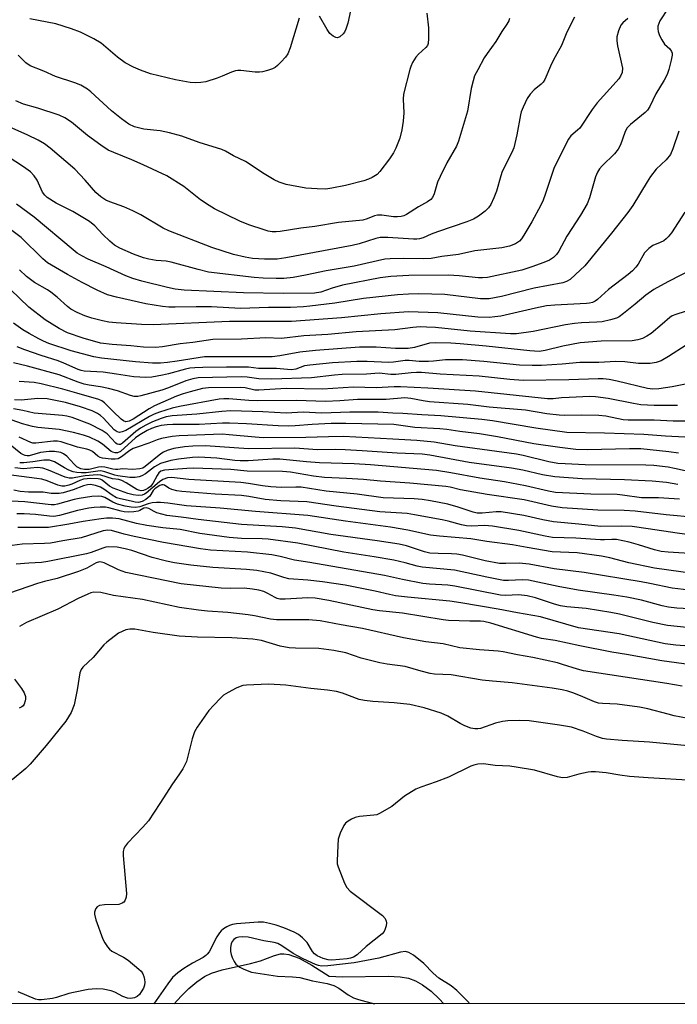
# Model space of a CAD drawing. Units: inches. Extents: x 1291768 to 1297768, y 573447 to 577447.
# Drawn here: x 1293634 to 1293815, y 573447 to 573718 of the extents above; entities that cross this region are included whole.
import ezdxf

# ---------------------------------------------------------------- set-up
doc = ezdxf.new("R2010")
doc.units = ezdxf.units.IN
doc.header["$MEASUREMENT"] = 0
for name, color, linetype in [('HYDRO-Single Line Stream', 4, 'Continuous'), ('NTRL-Trees', 3, 'Continuous'), ('Undefined', 1, 'Continuous')]:
    doc.layers.add(name, color=color, linetype=linetype)

msp = doc.modelspace()

# ---------------------------------------------------------------- linework, layer by layer
at = {"layer": 'HYDRO-Single Line Stream'}
msp.add_polyline3d([(1293676.57, 573447.12, 0), (1293678.41, 573449.23, 0), (1293680.57, 573451.36, 0), (1293682.75, 573453.2, 0), (1293684.92, 573454.68, 0), (1293686.79, 573455.59, 0), (1293689.77, 573456.51, 0), (1293697.53, 573458.21, 0), (1293700.33, 573458.99, 0), (1293704.14, 573460.46, 0), (1293705.82, 573460.92, 0), (1293706.79, 573460.95, 0), (1293708.1, 573460.75, 0), (1293711, 573459.69, 0), (1293714.5, 573457.78, 0), (1293719.21, 573454.74, 0), (1293722.94, 573454.55, 0), (1293735.45, 573454.77, 0), (1293738.8, 573454.58, 0), (1293741.11, 573454.17, 0), (1293743.05, 573453.45, 0), (1293745, 573452.33, 0), (1293747.3, 573450.59, 0), (1293749.59, 573448.49, 0), (1293750.85, 573447.12, 0)], dxfattribs=at)
at = {"layer": 'NTRL-Trees'}
msp.add_lwpolyline([(1294898.61, 573447), (1293141.36, 573447.18), (1293131.02, 573464.14), (1293072.59, 573506.46), (1293060.03, 573551.7), (1293022.33, 573575.58), (1292992.17, 573614.53), (1292990.91, 573671.08), (1293022.33, 573694.95), (1293072.59, 573701.24), (1293143.63, 573744.68), (1293188.2, 573787.94), (1293279.93, 573867.11), (1293394.28, 573883.45), (1293634.3, 573892.24), (1293816.51, 573885.96), (1294017.56, 573926.17), (1294082.79, 574016.13)], dxfattribs=at)
at = {"layer": 'Undefined'}
for points, elevation in [([(1293812.65, 573721.6), (1293810.38, 573718.04), (1293810.05, 573717.32), (1293809.84, 573716.58), (1293809.8, 573715.85), (1293809.9, 573715.11), (1293810.27, 573714.07), (1293810.86, 573712.82), (1293811.64, 573711.67), (1293813.1, 573710.34), (1293813.55, 573709.66), (1293813.71, 573709.15), (1293813.73, 573708.61), (1293813.5, 573707.21), (1293812.86, 573704.66), (1293812.35, 573703.29), (1293811.53, 573701.72), (1293809.23, 573697.91), (1293807.56, 573694.43), (1293806.92, 573693.45), (1293806.33, 573692.81), (1293802.24, 573689.52), (1293801.3, 573688.51), (1293800.67, 573687.26), (1293799.55, 573683.88), (1293798.91, 573682.67), (1293797.86, 573681.43), (1293794.45, 573678.13), (1293793.76, 573677.25), (1293793.16, 573676.32), (1293792.67, 573675.11), (1293790.98, 573669.27), (1293790.35, 573667.66), (1293788.53, 573664.49), (1293784.72, 573658.73), (1293782.54, 573654.57), (1293781.86, 573653.65), (1293781.06, 573652.87), (1293779.91, 573652.15), (1293778.36, 573651.47), (1293775.12, 573650.28), (1293772.34, 573649.39), (1293762.88, 573647.35), (1293761.51, 573647.22), (1293760.42, 573647.24), (1293755.06, 573647.82), (1293752.11, 573647.93), (1293741.19, 573647.87), (1293736.19, 573647.65), (1293733.25, 573647.24), (1293722.9, 573645.19), (1293720.08, 573644.43), (1293716.93, 573643.32), (1293715.2, 573643), (1293706.55, 573642.95), (1293695.64, 573643.09), (1293679.29, 573643.84), (1293676.82, 573644.16), (1293674.68, 573644.58), (1293667.66, 573646.3), (1293665.13, 573647.05), (1293663.22, 573647.77), (1293657.78, 573650.31), (1293652.85, 573652.37), (1293651.05, 573653.3), (1293649.84, 573654.08), (1293648.72, 573654.96), (1293637.97, 573664), (1293633.1, 573667.5)], 452), ([(1293746.15, 573720.23), (1293746.65, 573716.19), (1293746.64, 573713.25), (1293746.5, 573711.83), (1293746.33, 573711.32), (1293745.88, 573710.71), (1293743.85, 573708.91), (1293743.11, 573708.07), (1293742.21, 573706.55), (1293741.71, 573705.48), (1293741.42, 573704.65), (1293739.68, 573697.84), (1293739.61, 573696.48), (1293739.79, 573692.71), (1293739.67, 573690.42), (1293739.29, 573688), (1293738.68, 573685.7), (1293737.64, 573683.01), (1293737, 573681.72), (1293735.84, 573680.04), (1293733.22, 573676.52), (1293732.42, 573675.75), (1293731.08, 573674.86), (1293730.09, 573674.42), (1293728.76, 573674.01), (1293723.73, 573672.72), (1293720.01, 573671.91), (1293718.28, 573671.67), (1293715.96, 573671.73), (1293712.77, 573671.95), (1293707.42, 573673), (1293705.44, 573673.6), (1293704.11, 573674.21), (1293701.29, 573675.88), (1293696.15, 573679.3), (1293692.85, 573680.89), (1293690.65, 573682.16), (1293689.64, 573682.62), (1293683.39, 573684.55), (1293678.66, 573686.25), (1293675.2, 573687.21), (1293672.63, 573687.74), (1293668.13, 573688.2), (1293665.57, 573688.87), (1293664.05, 573689.62), (1293662.05, 573691.02), (1293659.3, 573693.29), (1293653.56, 573698.5), (1293652.66, 573699.23), (1293651.77, 573699.81), (1293650.78, 573700.32), (1293649.12, 573700.97), (1293643.85, 573702.72), (1293640.59, 573704.19), (1293636.89, 573705.64), (1293635.63, 573706.54), (1293633.51, 573708.6)], 460), ([(1293725.16, 573720.85), (1293724.41, 573717.46), (1293723.84, 573715.76), (1293723.44, 573714.97), (1293723.11, 573714.53), (1293722.13, 573713.65), (1293721.49, 573713.4), (1293721.03, 573713.48), (1293720.33, 573713.84), (1293719.45, 573714.54), (1293718.64, 573715.64), (1293716.58, 573719.36)], 462), ([(1293786.87, 573719.13), (1293784.76, 573714.94), (1293783.25, 573711.32), (1293781.47, 573708.19), (1293780.47, 573706.2), (1293778.7, 573701.86), (1293778.22, 573701.19), (1293777.65, 573700.6), (1293775.74, 573699.05), (1293774.59, 573697.9), (1293773.83, 573696.69), (1293772.72, 573694.3), (1293772.16, 573692.95), (1293771.92, 573692.12), (1293770.94, 573686.65), (1293770.1, 573683.08), (1293769.55, 573681.75), (1293766.93, 573676.53), (1293766.54, 573675.38), (1293765.37, 573671.11), (1293764.65, 573669.27), (1293763.77, 573667.41), (1293763.18, 573666.5), (1293762.23, 573665.57), (1293760.42, 573664.2), (1293758.99, 573663.4), (1293757.2, 573662.66), (1293749.11, 573659.94), (1293747.35, 573659.25), (1293745.11, 573658.23), (1293744.14, 573657.96), (1293743.36, 573657.86), (1293742.48, 573657.87), (1293735.4, 573658.35), (1293733.3, 573658.32), (1293732.05, 573658.04), (1293727.5, 573656.6), (1293725.53, 573656.12), (1293707.32, 573652.77), (1293704.87, 573652.41), (1293701.44, 573652.34), (1293698.15, 573652.56), (1293696.09, 573652.9), (1293692.89, 573653.64), (1293686.87, 573655.63), (1293675.06, 573660.21), (1293673.54, 573660.96), (1293667.36, 573664.56), (1293665.14, 573665.69), (1293662.68, 573666.8), (1293658.79, 573668.17), (1293657.73, 573668.65), (1293656.31, 573669.59), (1293654.91, 573670.77), (1293652.03, 573674.16), (1293649.12, 573677.18), (1293642.4, 573682.95), (1293640.79, 573684.13), (1293639.09, 573685.15), (1293636.24, 573686.58), (1293626.87, 573690.73)], 456), ([(1293801.56, 573718.71), (1293800.13, 573717.5), (1293799.65, 573716.85), (1293798.99, 573715.31), (1293798.54, 573713.69), (1293798.53, 573712.57), (1293798.73, 573711.15), (1293800.03, 573705.04), (1293799.93, 573703.84), (1293799.52, 573702.82), (1293799.05, 573702.12), (1293798.34, 573701.27), (1293793.06, 573695.48), (1293791.71, 573693.62), (1293788.27, 573688.53), (1293787.69, 573687.92), (1293785.86, 573686.34), (1293785.18, 573685.5), (1293784.5, 573684.23), (1293781.18, 573677.36), (1293778.8, 573670.18), (1293778.19, 573668.6), (1293777.56, 573667.29), (1293775.1, 573662.69), (1293772.85, 573658.96), (1293772.19, 573658.01), (1293771.64, 573657.35), (1293770.56, 573656.58), (1293768.9, 573655.95), (1293766.82, 573655.48), (1293759.4, 573654.65), (1293754.9, 573653.67), (1293750.3, 573653.08), (1293747.3, 573652.55), (1293745.33, 573652.47), (1293739.73, 573652.61), (1293736, 573652.48), (1293734.56, 573652.34), (1293726.1, 573650.45), (1293718.44, 573649.13), (1293712.68, 573647.93), (1293709.29, 573647.33), (1293706.71, 573647.09), (1293704.65, 573647.05), (1293701.04, 573647.17), (1293698.53, 573647.36), (1293685.99, 573648.84), (1293683.14, 573649.49), (1293675.69, 573651.59), (1293674.31, 573651.79), (1293671.55, 573651.99), (1293669.51, 573652.34), (1293668.09, 573652.76), (1293665.28, 573653.78), (1293661.59, 573655.41), (1293660.13, 573656.25), (1293658.77, 573657.35), (1293656.83, 573659.14), (1293654.62, 573661.6), (1293653.18, 573662.79), (1293648.61, 573665.51), (1293643.98, 573667.83), (1293641.52, 573669.42), (1293640.92, 573669.99), (1293640.29, 573670.87), (1293638.77, 573674.17), (1293637.99, 573675.38), (1293636.97, 573676.44), (1293635.03, 573677.83), (1293630.81, 573680.6)], 454), ([(1293768.95, 573718.72), (1293768.72, 573718.04), (1293768.22, 573717.14), (1293766.82, 573715.09), (1293765.14, 573712.39), (1293762.78, 573709.1), (1293761.98, 573707.85), (1293760.16, 573704.59), (1293759.31, 573702.89), (1293758.87, 573701.58), (1293758.37, 573699.4), (1293757.35, 573693.15), (1293754.9, 573684.89), (1293754.33, 573683.55), (1293751.68, 573678.91), (1293749.82, 573675.17), (1293749.13, 573673.58), (1293748.16, 573670.43), (1293747.68, 573669.38), (1293747.21, 573668.82), (1293746.35, 573668.18), (1293743.81, 573666.83), (1293740.57, 573664.72), (1293739.84, 573664.36), (1293739.08, 573664.12), (1293738.02, 573664.02), (1293736.93, 573664.03), (1293733.74, 573664.47), (1293732.59, 573664.52), (1293731.77, 573664.36), (1293729.69, 573663.48), (1293728.52, 573663.14), (1293721.85, 573662.48), (1293715.32, 573661.43), (1293711.4, 573660.92), (1293705.72, 573660.04), (1293704.59, 573659.92), (1293703.51, 573659.94), (1293702.43, 573660.12), (1293701.3, 573660.45), (1293697.1, 573661.88), (1293694.61, 573662.84), (1293687.61, 573666.29), (1293686.15, 573667.14), (1293683.81, 573668.72), (1293679.16, 573672.44), (1293674.47, 573675.34), (1293668.01, 573678.38), (1293664.86, 573679.75), (1293659.87, 573681.75), (1293658.36, 573682.47), (1293656.28, 573683.83), (1293652.69, 573686.51), (1293648.27, 573690.1), (1293646.41, 573691.34), (1293644.82, 573692.04), (1293638.95, 573694.03), (1293634.99, 573695.11), (1293632.89, 573696.04)], 458), ([(1293710.96, 573718.81), (1293708.49, 573710.65), (1293707.83, 573709.02), (1293707.18, 573708.1), (1293706.04, 573706.8), (1293705.04, 573705.77), (1293704.38, 573705.25), (1293703.62, 573704.87), (1293702.26, 573704.42), (1293700.86, 573704.04), (1293700.02, 573703.9), (1293698.89, 573703.92), (1293694.9, 573704.4), (1293694.06, 573704.42), (1293693.42, 573704.33), (1293692.35, 573703.97), (1293689.74, 573702.79), (1293688.38, 573702.27), (1293685.26, 573701.3), (1293683.83, 573701.05), (1293682.4, 573701), (1293680.95, 573701.08), (1293676.85, 573701.79), (1293670.05, 573703.51), (1293667.23, 573704.46), (1293665.32, 573705.26), (1293663.02, 573706.47), (1293660.92, 573708.03), (1293656.4, 573711.89), (1293654.38, 573713.08), (1293650.75, 573714.98), (1293648.22, 573715.89), (1293643.94, 573717.26), (1293636.77, 573718.66)], 462), ([(1293815.62, 573687.7), (1293813.97, 573682.75), (1293813.28, 573681.26), (1293812.11, 573679.73), (1293809.38, 573677.17), (1293807.77, 573675.18), (1293806.82, 573673.74), (1293802.91, 573667.21), (1293801.57, 573665.28), (1293797.07, 573659.57), (1293789.66, 573650.55), (1293787.15, 573648.13), (1293785.63, 573646.8), (1293784.67, 573646.22), (1293783.63, 573645.84), (1293775.7, 573644.37), (1293766.72, 573642.11), (1293763.36, 573641.47), (1293762.08, 573641.42), (1293760.96, 573641.49), (1293751.08, 573642.61), (1293743.96, 573642.79), (1293741.09, 573642.75), (1293738.04, 573642.53), (1293728.74, 573641.57), (1293720.8, 573640.25), (1293713.87, 573639.39), (1293712.14, 573639.24), (1293708.58, 573639.09), (1293702.54, 573639.04), (1293694.79, 573638.83), (1293686.79, 573639.22), (1293682.61, 573639.26), (1293676.79, 573639.12), (1293675.03, 573639.16), (1293673.3, 573639.35), (1293668.7, 573640.08), (1293660.61, 573641.89), (1293658.14, 573642.59), (1293655.33, 573643.81), (1293651.17, 573645.96), (1293647.11, 573648.18), (1293641.64, 573651.38), (1293640.31, 573652.46), (1293634.35, 573658.35), (1293631.44, 573660.6)], 450), ([(1293817.23, 573665.31), (1293813.55, 573659.65), (1293812.69, 573658.52), (1293812.12, 573657.95), (1293811.47, 573657.46), (1293810.45, 573656.96), (1293808.43, 573656.14), (1293807.3, 573655.36), (1293806.14, 573654.16), (1293804.36, 573651.02), (1293803.72, 573650.15), (1293802.81, 573649.14), (1293801.62, 573648.14), (1293796.22, 573644.05), (1293793.22, 573641.27), (1293792.52, 573640.8), (1293791.78, 573640.47), (1293790.98, 573640.27), (1293790.15, 573640.18), (1293781.44, 573639.73), (1293779.12, 573639.5), (1293776.06, 573638.9), (1293766.56, 573636.69), (1293764.92, 573636.46), (1293763.28, 573636.32), (1293760.16, 573636.44), (1293749.22, 573637.59), (1293741.14, 573637.89), (1293733.44, 573637.34), (1293722.62, 573636.17), (1293708.82, 573635.17), (1293691.78, 573635.18), (1293670.72, 573634.26), (1293667.51, 573634.34), (1293660.55, 573634.81), (1293658.5, 573635.04), (1293656.79, 573635.35), (1293653.83, 573636.14), (1293651.92, 573636.78), (1293649.78, 573637.69), (1293648.06, 573638.63), (1293647.17, 573639.32), (1293644.28, 573641.94), (1293642.56, 573643.31), (1293641.58, 573643.93), (1293638, 573645.94), (1293635.81, 573647.56), (1293633.87, 573649.44)], 448), ([(1293820.13, 573649.96), (1293812.55, 573646.16), (1293808.67, 573644.02), (1293806.53, 573642.48), (1293803.59, 573639.94), (1293800.37, 573637.38), (1293799.19, 573636.52), (1293798.42, 573636.12), (1293796.75, 573635.62), (1293794.45, 573635.12), (1293793.01, 573634.99), (1293788.77, 573634.86), (1293786.85, 573634.67), (1293784.33, 573634.25), (1293775.45, 573632.47), (1293770.84, 573631.8), (1293769.16, 573631.81), (1293758.06, 573632.53), (1293748.51, 573633.51), (1293746.02, 573633.68), (1293744.3, 573633.69), (1293742.28, 573633.56), (1293737.34, 573632.88), (1293726.65, 573632.38), (1293718.83, 573631.66), (1293712.26, 573631.22), (1293706.13, 573630.54), (1293701.75, 573630.66), (1293695.11, 573630.35), (1293687.18, 573630.28), (1293681.7, 573629.42), (1293678.18, 573629.07), (1293673.28, 573628.2), (1293671.41, 573628), (1293668.08, 573628.11), (1293664.55, 573628.48), (1293659.47, 573628.82), (1293656.25, 573629.24), (1293651.44, 573630.6), (1293647.12, 573632.11), (1293644.86, 573633.29), (1293641, 573635.64), (1293636.47, 573639.11), (1293631.41, 573643.98)], 446), ([(1293819.65, 573638.67), (1293814.79, 573637.17), (1293813.75, 573636.74), (1293813.11, 573636.3), (1293811.03, 573634.45), (1293807.92, 573631.94), (1293806.75, 573631.17), (1293805.54, 573630.54), (1293804.27, 573630.11), (1293802.69, 573629.85), (1293794.22, 573629.8), (1293788.44, 573629.31), (1293783.64, 573628.38), (1293778.79, 573627.18), (1293777.1, 573626.96), (1293774.53, 573627.1), (1293762.53, 573628.39), (1293755.3, 573629.08), (1293752.79, 573629.24), (1293748.58, 573629.36), (1293746.88, 573629.2), (1293742.76, 573628.06), (1293741.05, 573627.75), (1293737.48, 573627.74), (1293732.19, 573628.14), (1293729.29, 573628.16), (1293727.56, 573628.09), (1293715.48, 573627.25), (1293711.13, 573626.72), (1293705.65, 573625.74), (1293703.52, 573625.49), (1293701.05, 573625.43), (1293684.86, 573625.44), (1293677.37, 573624.23), (1293674.73, 573623.9), (1293672.79, 573623.75), (1293670.56, 573623.76), (1293665.84, 573624.05), (1293656.52, 573625.1), (1293654.35, 573625.42), (1293648.14, 573627.1), (1293641.98, 573629.17), (1293640.54, 573629.78), (1293639.28, 573630.42), (1293636.55, 573631.9), (1293634.87, 573632.92), (1293632.27, 573634.72)], 444), ([(1293817.57, 573628.68), (1293812.7, 573625.53), (1293810.75, 573624.38), (1293809.35, 573623.87), (1293807.68, 573623.65), (1293804.51, 573623.59), (1293800.69, 573624.04), (1293798.24, 573624.15), (1293793.56, 573623.88), (1293788.27, 573623.92), (1293783.45, 573623.41), (1293777.78, 573623.1), (1293775.17, 573623.07), (1293771.69, 573623.19), (1293761.81, 573624.22), (1293755.99, 573624.61), (1293751.25, 573624.61), (1293748.03, 573624.24), (1293746.59, 573624.18), (1293743.99, 573624.21), (1293741.26, 573624.43), (1293740.15, 573624.45), (1293736.93, 573624), (1293735.59, 573623.91), (1293729.67, 573624.15), (1293726.89, 573624.14), (1293720.12, 573623.83), (1293713.92, 573623.2), (1293712.47, 573622.94), (1293710.01, 573622.1), (1293708.86, 573621.91), (1293707.71, 573621.94), (1293704.69, 573622.24), (1293699.72, 573622.29), (1293697, 573622.58), (1293695.58, 573622.65), (1293690.98, 573622.66), (1293684.47, 573622.56), (1293682.2, 573622.44), (1293680.83, 573622.3), (1293679.67, 573622.09), (1293675, 573620.79), (1293673.27, 573620.38), (1293670.36, 573619.86), (1293668.72, 573619.74), (1293665.44, 573619.98), (1293660.68, 573620.73), (1293656.97, 573621.2), (1293651.77, 573621.48), (1293650.9, 573621.67), (1293650.08, 573621.95), (1293646.1, 573623.74), (1293644.57, 573624.35), (1293639.84, 573625.79), (1293635.38, 573627.38), (1293633.27, 573628.25)], 442), ([(1293817.42, 573617.96), (1293813.71, 573617.15), (1293810.07, 573616.63), (1293808.43, 573616.58), (1293806.94, 573616.71), (1293798.6, 573618.76), (1293796.37, 573619.18), (1293794.7, 573619.41), (1293793.35, 573619.43), (1293785.27, 573619.09), (1293772.72, 573618.98), (1293768.99, 573619.23), (1293760.53, 573620.09), (1293749.84, 573620.65), (1293744.71, 573621.1), (1293743.27, 573621.16), (1293741.79, 573621.06), (1293737.57, 573620.59), (1293736.19, 573620.63), (1293733, 573620.92), (1293729.56, 573620.71), (1293722.8, 573620.63), (1293720.73, 573620.45), (1293714.4, 573619.66), (1293703.41, 573619.32), (1293699.84, 573619.38), (1293696.68, 573619.83), (1293694.97, 573619.93), (1293683.17, 573619.66), (1293681.7, 573619.44), (1293679.73, 573618.84), (1293674.98, 573616.89), (1293673.11, 573616.23), (1293667.34, 573614.72), (1293666.5, 573614.56), (1293665.54, 573614.55), (1293664.49, 573614.77), (1293660.92, 573616.05), (1293658.46, 573616.74), (1293656.25, 573617.21), (1293653.11, 573617.62), (1293651.71, 573617.97), (1293650.05, 573618.51), (1293644.82, 573620.49), (1293636.13, 573622.93), (1293632.25, 573623.82)], 440), ([(1293815.5, 573598.92), (1293812.87, 573599.27), (1293805.08, 573600.06), (1293801.99, 573600.06), (1293790.4, 573599.79), (1293787.21, 573599.94), (1293782.82, 573600.43), (1293775.66, 573601.44), (1293765.61, 573603.43), (1293760.7, 573604.2), (1293755.21, 573604.87), (1293751.67, 573605.46), (1293749.76, 573605.64), (1293742.87, 573605.94), (1293737.08, 573606.78), (1293723.86, 573607.09), (1293719.75, 573607.09), (1293714.57, 573606.85), (1293709.89, 573606.4), (1293707.97, 573606.32), (1293705.17, 573606.4), (1293696.45, 573606.97), (1293691.81, 573607.18), (1293689.83, 573607.14), (1293683.41, 573606.79), (1293676.19, 573606.84), (1293674.56, 573606.76), (1293672.93, 573606.5), (1293671.58, 573606.17), (1293670.25, 573605.73), (1293669.07, 573605.18), (1293667.1, 573603.97), (1293665.91, 573603.12), (1293661.7, 573599.38), (1293660.95, 573599), (1293660.29, 573598.96), (1293659.58, 573599.15), (1293659.13, 573599.39), (1293656.74, 573601.36), (1293655.52, 573602.18), (1293653.21, 573603.31), (1293651.58, 573603.9), (1293648.79, 573604.6), (1293644.83, 573605.44), (1293638.92, 573606), (1293637.49, 573606.22), (1293634.75, 573607.02), (1293630.33, 573608.52)], 432), ([(1293818.99, 573593.71), (1293814.37, 573594.73), (1293812.69, 573595.01), (1293808.73, 573595.47), (1293806.52, 573595.59), (1293789.74, 573595.74), (1293784.25, 573595.93), (1293782.29, 573596.07), (1293779.76, 573596.5), (1293772.72, 573598.3), (1293770.89, 573598.68), (1293753.91, 573600.92), (1293748.14, 573601.91), (1293743.37, 573602.37), (1293736.82, 573602.81), (1293723.2, 573603.51), (1293719.09, 573603.45), (1293712.84, 573603.21), (1293701.02, 573603.18), (1293698.87, 573603.31), (1293691.72, 573604.01), (1293689.78, 573604.13), (1293677.91, 573603.72), (1293675.97, 573603.5), (1293673.06, 573602.97), (1293671.84, 573602.61), (1293669.52, 573601.65), (1293666.31, 573600.61), (1293665.25, 573600.2), (1293664.27, 573599.65), (1293661.97, 573597.91), (1293661.06, 573597.39), (1293660.28, 573597.23), (1293659.15, 573597.28), (1293656.77, 573597.55), (1293656.16, 573597.7), (1293655.53, 573598.07), (1293654, 573599.35), (1293653.29, 573599.74), (1293652.48, 573600), (1293649.93, 573600.59), (1293645.39, 573602.05), (1293644.38, 573602.19), (1293643.27, 573602.18), (1293638.39, 573601.64), (1293637.59, 573601.71), (1293637.03, 573601.85), (1293633.8, 573603.29)], 430), ([(1293815.31, 573590.31), (1293812.19, 573590.87), (1293808.23, 573591.17), (1293800.65, 573591.53), (1293788.92, 573591.83), (1293781.45, 573592.37), (1293778.01, 573592.95), (1293772.59, 573594.21), (1293769.47, 573594.78), (1293757.84, 573596.36), (1293746.99, 573598.35), (1293744.83, 573598.64), (1293737.95, 573598.93), (1293728.35, 573599.57), (1293723.67, 573599.8), (1293721.03, 573599.89), (1293716.06, 573599.82), (1293709.73, 573600.26), (1293697.05, 573600.06), (1293685.2, 573600.91), (1293681.69, 573600.83), (1293679.34, 573600.64), (1293676.44, 573600.22), (1293674.58, 573599.68), (1293673.56, 573599.23), (1293672.83, 573598.76), (1293668.57, 573595.21), (1293667.86, 573594.8), (1293667.09, 573594.57), (1293665.1, 573594.4), (1293662.26, 573594.6), (1293660.96, 573594.39), (1293660.4, 573594.37), (1293659.58, 573594.5), (1293657.38, 573595.04), (1293656.55, 573595.13), (1293655.69, 573595.04), (1293653.11, 573594.42), (1293651.85, 573594.37), (1293650.78, 573594.6), (1293649.73, 573595.16), (1293648.94, 573595.89), (1293646.95, 573598.13), (1293646.05, 573598.73), (1293645.26, 573599.06), (1293643.52, 573599.41), (1293642.06, 573599.39), (1293639.73, 573599.09), (1293636.54, 573598.22), (1293636.06, 573598.18), (1293635.46, 573598.25), (1293635.01, 573598.42), (1293634.27, 573598.86), (1293631.29, 573601.19)], 428), ([(1293815.74, 573586.22), (1293814.32, 573586.37), (1293809.99, 573586.59), (1293805.33, 573586.61), (1293800.1, 573587.38), (1293798.62, 573587.52), (1293791.34, 573587.58), (1293781.6, 573588.08), (1293779.66, 573588.42), (1293773.32, 573589.94), (1293767.58, 573591.04), (1293760.79, 573592), (1293752.74, 573593.5), (1293748.77, 573594.12), (1293730.64, 573595.71), (1293726.09, 573596), (1293716.56, 573596.29), (1293712.97, 573596.54), (1293705.64, 573597.27), (1293703.68, 573597.27), (1293696.88, 573596.83), (1293694.74, 573596.78), (1293693.26, 573596.9), (1293688.25, 573597.52), (1293683.33, 573597.83), (1293681.54, 573597.74), (1293677.71, 573597.3), (1293675.6, 573596.93), (1293672.78, 573596.05), (1293671.11, 573595.1), (1293668.6, 573593.25), (1293667.66, 573592.65), (1293666.88, 573592.36), (1293665.77, 573592.19), (1293664.3, 573592.24), (1293661.04, 573592.68), (1293660.17, 573592.89), (1293657.42, 573593.79), (1293656.32, 573594), (1293655.48, 573593.96), (1293652.31, 573593.5), (1293650.97, 573593.47), (1293649.69, 573593.55), (1293648.72, 573593.73), (1293647.48, 573594.21), (1293646.27, 573594.83), (1293643.54, 573596.48), (1293642.2, 573596.94), (1293641.4, 573597.01), (1293640.62, 573596.97), (1293637.57, 573596.51), (1293635.12, 573596.28), (1293633.96, 573596.26)], 426), ([(1293821.91, 573575.96), (1293815.1, 573576.87), (1293807.13, 573578.1), (1293802.77, 573578.66), (1293799.68, 573578.82), (1293794.14, 573578.72), (1293788, 573579.38), (1293781.08, 573580.01), (1293778.13, 573580.54), (1293772.84, 573581.7), (1293766.67, 573582.72), (1293765.29, 573582.77), (1293761.42, 573582.33), (1293760.01, 573582.36), (1293758.89, 573582.64), (1293754.75, 573584), (1293751.98, 573584.82), (1293747.14, 573585.77), (1293744.89, 573586.12), (1293742.68, 573586.29), (1293734.1, 573586.59), (1293726.94, 573587.63), (1293718.37, 573588.4), (1293711.5, 573589.5), (1293710.03, 573589.56), (1293706.07, 573589.48), (1293703.18, 573589.62), (1293700.83, 573589.89), (1293696.97, 573590.56), (1293694.94, 573590.82), (1293680.59, 573591.63), (1293675.83, 573592.23), (1293674.73, 573592.13), (1293673.37, 573591.66), (1293672.49, 573591.05), (1293668.79, 573587.85), (1293668.38, 573587.6), (1293667.7, 573587.35), (1293666.64, 573587.28), (1293665.21, 573587.47), (1293663.8, 573587.78), (1293659.71, 573589.29), (1293658.67, 573589.86), (1293656.66, 573591.5), (1293656.15, 573591.74), (1293655.6, 573591.87), (1293653.58, 573591.92), (1293651.58, 573591.72), (1293650.5, 573591.38), (1293648.34, 573590.39), (1293647.51, 573590.09), (1293646.39, 573589.85), (1293645.58, 573589.86), (1293644.5, 573590.13), (1293641.57, 573591.25), (1293640.08, 573591.71), (1293638.69, 573591.95), (1293630.2, 573593.06)], 422), ([(1293820.05, 573581.2), (1293812.06, 573581.88), (1293803.56, 573582.97), (1293800.55, 573583.11), (1293793.31, 573583.18), (1293783.41, 573583.86), (1293780.54, 573584.27), (1293772.97, 573586.05), (1293762.77, 573587.54), (1293755.39, 573588.85), (1293752.55, 573589.53), (1293751.35, 573589.74), (1293741.42, 573590.6), (1293733.34, 573591.19), (1293728.72, 573591.68), (1293723.98, 573591.96), (1293717.96, 573592.19), (1293714.95, 573592.6), (1293708.62, 573593.66), (1293706.34, 573593.88), (1293696.61, 573593.97), (1293692.16, 573594.41), (1293681.82, 573594.77), (1293680.06, 573594.73), (1293673.88, 573594.2), (1293672.86, 573593.91), (1293672.34, 573593.48), (1293671.86, 573592.8), (1293670.62, 573590.52), (1293669.96, 573589.69), (1293669.39, 573589.24), (1293668.73, 573588.87), (1293668.1, 573588.62), (1293667.45, 573588.53), (1293666.78, 573588.68), (1293666.27, 573588.92), (1293663.33, 573590.77), (1293662.12, 573591.41), (1293661.31, 573591.64), (1293659.56, 573591.82), (1293656.36, 573592.87), (1293655.3, 573592.93), (1293651.96, 573592.64), (1293650.92, 573592.51), (1293648.48, 573592.04), (1293647.6, 573592.02), (1293646.51, 573592.32), (1293641.89, 573594.25), (1293640.36, 573594.76), (1293639.63, 573594.89), (1293638.84, 573594.92), (1293635.04, 573594.58), (1293632.58, 573594.84)], 424), ([(1293819.96, 573571.13), (1293812.68, 573571.62), (1293810.73, 573571.85), (1293808.88, 573572.27), (1293804.43, 573573.66), (1293801.86, 573574.37), (1293800.12, 573574.77), (1293798.37, 573575.07), (1293797.09, 573575.15), (1293795.1, 573575.01), (1293793.98, 573575.01), (1293787.19, 573575.48), (1293780.8, 573575.69), (1293778.71, 573576.01), (1293771.5, 573577.62), (1293764.23, 573578.78), (1293762.03, 573578.99), (1293758.47, 573578.8), (1293757.11, 573578.9), (1293755.7, 573579.18), (1293752.02, 573580.2), (1293750.36, 573580.58), (1293742.75, 573581.94), (1293740.7, 573582.24), (1293733.23, 573582.78), (1293721.2, 573584.31), (1293713.11, 573585.51), (1293705.92, 573585.74), (1293701.58, 573586.17), (1293697.06, 573586.96), (1293695.06, 573587.23), (1293687.82, 573587.61), (1293678.6, 573588.31), (1293677.22, 573588.55), (1293675.89, 573588.92), (1293675.02, 573589.31), (1293673.89, 573590.05), (1293673.52, 573590.16), (1293673.11, 573590.14), (1293672.61, 573589.98), (1293671.87, 573589.58), (1293671.18, 573589.08), (1293670.73, 573588.58), (1293669.79, 573587.1), (1293668.72, 573586.1), (1293667.72, 573585.55), (1293666.69, 573585.34), (1293665.82, 573585.42), (1293664.66, 573585.64), (1293661.75, 573586.29), (1293660.62, 573586.64), (1293659.42, 573587.29), (1293657.16, 573588.96), (1293656.2, 573589.55), (1293654.87, 573590.01), (1293653.45, 573590.23), (1293652.63, 573590.18), (1293651.57, 573589.93), (1293648.65, 573588.82), (1293645.94, 573588.01), (1293644.84, 573587.79), (1293643.75, 573587.76), (1293642.67, 573587.84), (1293640.47, 573588.17), (1293636.38, 573588.18), (1293634.08, 573588.32), (1293632.35, 573588.72)], 420), ([(1293824.04, 573565.08), (1293808.9, 573567.26), (1293801.77, 573568.69), (1293796.55, 573570.05), (1293794.29, 573570.51), (1293787.54, 573571.41), (1293780.72, 573571.74), (1293773.75, 573572.91), (1293769.76, 573573.67), (1293762.72, 573574.56), (1293758.3, 573575.32), (1293749.67, 573576.04), (1293747.19, 573576.33), (1293740.9, 573577.67), (1293736.16, 573578.55), (1293723.75, 573580.13), (1293713.37, 573581.76), (1293698.93, 573582.8), (1293689.23, 573583.78), (1293679.88, 573584.38), (1293674.79, 573585.16), (1293672.79, 573585.34), (1293671.62, 573585.35), (1293670.46, 573585.25), (1293669.38, 573584.97), (1293667.06, 573584.12), (1293665.89, 573583.97), (1293664.71, 573584), (1293663.05, 573584.3), (1293660.87, 573584.88), (1293659.64, 573585.41), (1293657.38, 573586.67), (1293656.58, 573586.94), (1293655.8, 573587.03), (1293653.87, 573586.94), (1293650.36, 573586.44), (1293648.99, 573586.13), (1293644.38, 573584.81), (1293643.57, 573584.68), (1293642.6, 573584.64), (1293635.34, 573585.52), (1293629.8, 573585.81)], 418), ([(1293818.39, 573561.19), (1293813.73, 573561.72), (1293807.56, 573563.02), (1293805.17, 573563.45), (1293789.47, 573565.99), (1293781.26, 573567.02), (1293774.34, 573568.29), (1293771.58, 573568.59), (1293767.89, 573568.47), (1293766.19, 573568.52), (1293762.2, 573569.27), (1293756.02, 573570.76), (1293754.45, 573571.07), (1293752.99, 573571.19), (1293749.25, 573571.22), (1293746.97, 573571.37), (1293745.49, 573571.72), (1293740.55, 573573.33), (1293738.55, 573573.81), (1293732.47, 573574.73), (1293719.65, 573576.52), (1293709.95, 573578.22), (1293706.27, 573578.59), (1293695.08, 573579.21), (1293683.18, 573580.63), (1293678.42, 573581.31), (1293674.52, 573581.76), (1293673.13, 573582.06), (1293671.78, 573582.48), (1293671.01, 573582.83), (1293669.55, 573583.66), (1293668.84, 573583.86), (1293668.19, 573583.73), (1293667.09, 573583.08), (1293666.59, 573582.88), (1293665.45, 573582.71), (1293663.96, 573582.68), (1293662.77, 573582.75), (1293661.95, 573582.89), (1293658.54, 573583.84), (1293657.58, 573584.02), (1293656.16, 573584.07), (1293654.44, 573583.97), (1293653.01, 573583.76), (1293649.86, 573583.12), (1293644.92, 573581.72), (1293643.33, 573581.49), (1293642.16, 573581.55), (1293638.35, 573581.99), (1293635.2, 573582.15), (1293633.19, 573582.19)], 416), ([(1293823.8, 573555.77), (1293815.08, 573556.23), (1293812.73, 573556.43), (1293811.01, 573556.79), (1293805.27, 573558.36), (1293801.24, 573559.23), (1293797.72, 573559.8), (1293787.84, 573561.17), (1293782.33, 573562.15), (1293774.2, 573563.87), (1293772.52, 573563.99), (1293768.64, 573563.77), (1293767.25, 573563.85), (1293762.71, 573564.72), (1293753.8, 573566.67), (1293744.85, 573567.5), (1293743.48, 573567.8), (1293740.17, 573568.71), (1293737.05, 573569.39), (1293731.62, 573570.34), (1293723.24, 573571.58), (1293710.59, 573574.12), (1293702.41, 573575.21), (1293700.79, 573575.3), (1293695.06, 573575.36), (1293691.65, 573575.67), (1293683.62, 573576.79), (1293678.15, 573577.84), (1293673.38, 573578.29), (1293669.04, 573578.93), (1293666.14, 573579.53), (1293661.34, 573580.78), (1293659.57, 573581.02), (1293657.87, 573581.02), (1293656.4, 573580.85), (1293651.43, 573580.06), (1293647.54, 573579.32), (1293641.86, 573578.45), (1293633.48, 573578.42)], 414), ([(1293817.77, 573550.83), (1293812.48, 573551.43), (1293808.44, 573552.27), (1293799.25, 573554.51), (1293796.87, 573555.02), (1293790.08, 573556.06), (1293784.72, 573556.59), (1293782.95, 573556.87), (1293781.3, 573557.33), (1293776.1, 573559.08), (1293773.83, 573559.58), (1293771.53, 573559.84), (1293767.87, 573559.67), (1293766.49, 573559.74), (1293753.89, 573562.27), (1293751.97, 573562.49), (1293746.89, 573562.77), (1293745.08, 573562.96), (1293739.45, 573564.08), (1293734.5, 573565.21), (1293713.87, 573568.78), (1293709.72, 573569.44), (1293705.75, 573570.42), (1293703.44, 573570.86), (1293696.7, 573571.64), (1293686.57, 573572.2), (1293683.75, 573572.51), (1293673.57, 573574.31), (1293665.51, 573575.9), (1293662.73, 573576.55), (1293659.28, 573577.57), (1293658.23, 573577.72), (1293656.94, 573577.49), (1293650.93, 573575.55), (1293645.82, 573574.74), (1293642.43, 573574.1), (1293640.77, 573573.98), (1293634.65, 573573.82), (1293629.15, 573573.13)], 412), ([(1293828.2, 573545), (1293814.8, 573546.01), (1293811.81, 573546.35), (1293799.19, 573549.1), (1293787.95, 573550.79), (1293777.46, 573553.76), (1293771.14, 573554.88), (1293765.77, 573555.93), (1293755.48, 573557.67), (1293752.51, 573558.1), (1293740.85, 573559.23), (1293737.49, 573559.62), (1293735.88, 573559.92), (1293731.88, 573560.87), (1293723.63, 573562.52), (1293717.43, 573563.48), (1293713.36, 573563.95), (1293708.09, 573564.29), (1293706.73, 573564.62), (1293703.14, 573565.83), (1293699.35, 573566.54), (1293696.49, 573566.81), (1293687.14, 573567.41), (1293681.14, 573568.07), (1293676.62, 573568.73), (1293674.38, 573569.15), (1293670.43, 573570.12), (1293664.84, 573572.06), (1293663.06, 573572.57), (1293660.86, 573573.01), (1293658.54, 573573.08), (1293657.68, 573572.97), (1293656.86, 573572.75), (1293653.7, 573571.55), (1293652.34, 573571.15), (1293641.72, 573569.01), (1293640.01, 573568.79), (1293636.52, 573568.62), (1293632.98, 573568.31)], 410)]:
    msp.add_lwpolyline(points, dxfattribs=dict(at, elevation=elevation))
for points in [[(1293815.18, 573612.01, 438), (1293808.81, 573612.05, 438), (1293805.08, 573612.26, 438), (1293803.1, 573612.57, 438), (1293796.15, 573614.01, 438), (1293792.65, 573614.47, 438), (1293791.03, 573614.5, 438), (1293785.36, 573614.28, 438), (1293783.28, 573614.17, 438), (1293780.92, 573613.93, 438), (1293779.38, 573613.92, 438), (1293759.56, 573616.03, 438), (1293746.38, 573616.85, 438), (1293738.88, 573617.16, 438), (1293737.17, 573617.17, 438), (1293732.2, 573616.94, 438), (1293725.95, 573617.06, 438), (1293717.44, 573616.52, 438), (1293707.38, 573616.77, 438), (1293699.86, 573616.24, 438), (1293698.73, 573616.3, 438), (1293696.09, 573616.88, 438), (1293694.7, 573617.04, 438), (1293685.96, 573616.93, 438), (1293684.32, 573616.7, 438), (1293680.93, 573615.86, 438), (1293679.03, 573615.31, 438), (1293677.17, 573614.61, 438), (1293671.08, 573611.96, 438), (1293669.67, 573611.15, 438), (1293665.24, 573608.24, 438), (1293664.13, 573607.73, 438), (1293663.25, 573607.59, 438), (1293662.56, 573607.82, 438), (1293661.89, 573608.31, 438), (1293659.73, 573610.35, 438), (1293657.29, 573612.83, 438), (1293656.63, 573613.35, 438), (1293655.81, 573613.73, 438), (1293649.68, 573615.41, 438), (1293645.81, 573616.56, 438), (1293639.84, 573618.02, 438), (1293637.98, 573618.38, 438), (1293633.83, 573618.69, 438)], [(1293819.56, 573607.76, 436), (1293813.98, 573607.75, 436), (1293808.75, 573608.03, 436), (1293801.6, 573608, 436), (1293800.27, 573608.13, 436), (1293795.5, 573609.08, 436), (1293793.53, 573609.33, 436), (1293788.66, 573609.43, 436), (1293784.18, 573609.33, 436), (1293782.61, 573609.39, 436), (1293779.25, 573609.78, 436), (1293773.36, 573610.72, 436), (1293763.31, 573611.58, 436), (1293757.47, 573612.28, 436), (1293746.85, 573613.06, 436), (1293745.1, 573613.31, 436), (1293741.77, 573614.02, 436), (1293740.08, 573614.16, 436), (1293734.95, 573613.68, 436), (1293727.06, 573613.72, 436), (1293722.21, 573613.31, 436), (1293718.18, 573613.12, 436), (1293710.26, 573613.39, 436), (1293699.46, 573613.3, 436), (1293697.13, 573613.42, 436), (1293691.58, 573613.91, 436), (1293690.2, 573613.92, 436), (1293688.88, 573613.82, 436), (1293678.01, 573611.8, 436), (1293676.02, 573611.3, 436), (1293672.46, 573610.23, 436), (1293671, 573609.65, 436), (1293669.77, 573609.04, 436), (1293663.21, 573605.2, 436), (1293662.21, 573604.76, 436), (1293661.47, 573604.63, 436), (1293660.81, 573604.79, 436), (1293659.98, 573605.32, 436), (1293657.09, 573608.55, 436), (1293656.27, 573609.27, 436), (1293655.4, 573609.89, 436), (1293653.92, 573610.61, 436), (1293650.68, 573611.72, 436), (1293646.55, 573612.92, 436), (1293641.55, 573613.87, 436), (1293639, 573613.96, 436), (1293634.4, 573613.53, 436), (1293632.49, 573613.6, 436)], [(1293817.25, 573603.31, 434), (1293811.91, 573603.58, 434), (1293805.9, 573604.05, 434), (1293795.11, 573604.44, 434), (1293784.73, 573604.64, 434), (1293776.18, 573605.76, 434), (1293764.22, 573607.79, 434), (1293761.31, 573608.17, 434), (1293749.98, 573609.22, 434), (1293744.75, 573609.44, 434), (1293739.5, 573609.88, 434), (1293736.74, 573609.95, 434), (1293732.71, 573610.19, 434), (1293724.96, 573610.24, 434), (1293719.82, 573609.99, 434), (1293717.21, 573609.94, 434), (1293712.1, 573610.22, 434), (1293707.43, 573609.96, 434), (1293700.93, 573610.3, 434), (1293692.17, 573610.6, 434), (1293689.63, 573610.43, 434), (1293682.74, 573609.63, 434), (1293675.93, 573609.21, 434), (1293674.29, 573608.89, 434), (1293672.93, 573608.47, 434), (1293670.51, 573607.56, 434), (1293668.68, 573606.67, 434), (1293667.21, 573605.8, 434), (1293665.94, 573604.92, 434), (1293662.33, 573601.71, 434), (1293661.71, 573601.33, 434), (1293661.27, 573601.26, 434), (1293660.85, 573601.4, 434), (1293660.45, 573601.69, 434), (1293658.06, 573604.22, 434), (1293656.69, 573605.18, 434), (1293653.27, 573606.95, 434), (1293648.4, 573608.77, 434), (1293646.95, 573609.11, 434), (1293645.78, 573609.28, 434), (1293637.98, 573609.92, 434), (1293634.86, 573610.63, 434), (1293632.25, 573611.11, 434)], [(1293821.01, 573540.27, 408), (1293810.88, 573541.68, 408), (1293801.18, 573543.42, 408), (1293797.12, 573544.06, 408), (1293788.28, 573545.79, 408), (1293781.55, 573547.28, 408), (1293777.72, 573547.86, 408), (1293776.35, 573548.15, 408), (1293763.82, 573552.04, 408), (1293761.89, 573552.52, 408), (1293760.92, 573552.6, 408), (1293758, 573552.58, 408), (1293755.03, 573552.68, 408), (1293752.08, 573552.81, 408), (1293750.67, 573552.95, 408), (1293739.41, 573554.84, 408), (1293733.14, 573555.45, 408), (1293731.27, 573555.71, 408), (1293719.11, 573558.3, 408), (1293715.38, 573558.91, 408), (1293713.32, 573559, 408), (1293707.11, 573558.66, 408), (1293705.65, 573558.7, 408), (1293704.91, 573558.88, 408), (1293704.39, 573559.11, 408), (1293702.34, 573560.23, 408), (1293701.19, 573560.75, 408), (1293699.83, 573561.15, 408), (1293698.1, 573561.47, 408), (1293695.78, 573561.66, 408), (1293691.94, 573561.61, 408), (1293689.5, 573561.7, 408), (1293678.42, 573562.88, 408), (1293663.18, 573566.03, 408), (1293661.15, 573566.73, 408), (1293657.26, 573568.66, 408), (1293656.47, 573568.91, 408), (1293655.95, 573568.94, 408), (1293655.06, 573568.69, 408), (1293652.47, 573567.23, 408), (1293650.13, 573566.29, 408), (1293644.27, 573564.35, 408), (1293640.79, 573563.53, 408), (1293638.89, 573562.98, 408), (1293625.75, 573558.52, 408)], [(1293816.48, 573534.72, 406), (1293812.31, 573535.45, 406), (1293789.34, 573538.95, 406), (1293787.67, 573539.35, 406), (1293783.55, 573540.7, 406), (1293782.15, 573541.08, 406), (1293775.36, 573542.58, 406), (1293771.13, 573543.36, 406), (1293767.2, 573544.18, 406), (1293765.8, 573544.36, 406), (1293760.65, 573544.7, 406), (1293755.21, 573545.29, 406), (1293750.66, 573546.32, 406), (1293745.86, 573546.92, 406), (1293739.7, 573548.04, 406), (1293728.38, 573550.58, 406), (1293722.58, 573551.56, 406), (1293716.73, 573552.67, 406), (1293713.65, 573552.96, 406), (1293704.7, 573552.93, 406), (1293703.11, 573553.16, 406), (1293698.66, 573554.11, 406), (1293696.96, 573554.38, 406), (1293691.31, 573554.96, 406), (1293685.72, 573555.34, 406), (1293683.27, 573555.6, 406), (1293678.03, 573556.36, 406), (1293667.76, 573558.54, 406), (1293659.8, 573559.72, 406), (1293656.3, 573560.48, 406), (1293654.38, 573560.56, 406), (1293653.56, 573560.39, 406), (1293652.75, 573560.09, 406), (1293650.1, 573558.88, 406), (1293644.43, 573555.95, 406), (1293635.88, 573552.26, 406), (1293633.89, 573551.13, 406)], [(1293818.12, 573525.82, 404), (1293814.34, 573526.55, 404), (1293812.62, 573526.94, 404), (1293807.01, 573528.44, 404), (1293804.73, 573528.9, 404), (1293798.59, 573529.77, 404), (1293794.56, 573529.9, 404), (1293793.44, 573530.01, 404), (1293792.34, 573530.34, 404), (1293789.12, 573531.79, 404), (1293786.61, 573532.77, 404), (1293784.98, 573533.33, 404), (1293783.48, 573533.68, 404), (1293780.67, 573534.17, 404), (1293769.67, 573535.58, 404), (1293764.23, 573536.03, 404), (1293761.4, 573536.36, 404), (1293752.81, 573537.77, 404), (1293748.22, 573538.03, 404), (1293747.11, 573538.17, 404), (1293744.63, 573538.78, 404), (1293740.21, 573540.09, 404), (1293735.19, 573540.73, 404), (1293733.18, 573541.13, 404), (1293728.06, 573542.45, 404), (1293723.8, 573543.92, 404), (1293720.55, 573544.54, 404), (1293716.35, 573545.03, 404), (1293709.98, 573545.15, 404), (1293708.26, 573545.3, 404), (1293705.72, 573545.76, 404), (1293700.55, 573547.25, 404), (1293698.16, 573547.63, 404), (1293692.46, 573547.97, 404), (1293682.99, 573548.22, 404), (1293677.89, 573548.43, 404), (1293670.76, 573549.48, 404), (1293665.67, 573550.36, 404), (1293664.31, 573550.42, 404), (1293663.24, 573550.21, 404), (1293662.2, 573549.8, 404), (1293661.21, 573549.27, 404), (1293657.95, 573546.86, 404), (1293657.13, 573546.06, 404), (1293654.19, 573542.61, 404), (1293651.35, 573539.95, 404), (1293650.92, 573539.31, 404), (1293650.56, 573538.35, 404), (1293649.83, 573533.68, 404), (1293649.29, 573530.88, 404), (1293648.94, 573529.52, 404), (1293648.15, 573527.43, 404), (1293647.45, 573526.22, 404), (1293646.66, 573525.06, 404), (1293641.21, 573518.31, 404), (1293636.89, 573513.16, 404), (1293635.67, 573511.97, 404), (1293631.93, 573508.85, 404)], [(1293632.53, 573536.58, 406), (1293634.42, 573534.04, 406), (1293635.2, 573532.83, 406), (1293635.54, 573531.85, 406), (1293635.58, 573531.12, 406), (1293635.51, 573530.63, 406), (1293635.17, 573529.7, 406), (1293634.88, 573529.31, 406), (1293634.52, 573528.99, 406), (1293633.86, 573528.67, 406)], [(1293823.83, 573517.66, 402), (1293807.54, 573519.28, 402), (1293799.96, 573519.72, 402), (1293795.68, 573520.08, 402), (1293794.55, 573520.29, 402), (1293792.88, 573520.79, 402), (1293789.22, 573522.31, 402), (1293786.01, 573523.39, 402), (1293782.68, 573523.98, 402), (1293774.35, 573525.17, 402), (1293771.7, 573525.22, 402), (1293768.47, 573525.12, 402), (1293767.02, 573524.99, 402), (1293765.05, 573524.45, 402), (1293760.97, 573523.05, 402), (1293760.19, 573522.89, 402), (1293759.38, 573522.9, 402), (1293758.26, 573523.13, 402), (1293756.66, 573523.77, 402), (1293755.37, 573524.41, 402), (1293751.92, 573526.4, 402), (1293750.13, 573527.24, 402), (1293745.45, 573528.69, 402), (1293741.43, 573529.64, 402), (1293737.18, 573530.14, 402), (1293731.27, 573530.44, 402), (1293728.93, 573530.7, 402), (1293727.52, 573531.04, 402), (1293722.93, 573532.78, 402), (1293721.28, 573533.24, 402), (1293718.8, 573533.6, 402), (1293714.22, 573534.02, 402), (1293707.32, 573534.97, 402), (1293702.53, 573535.2, 402), (1293696.45, 573534.98, 402), (1293695.44, 573534.86, 402), (1293694.69, 573534.63, 402), (1293693.65, 573534.15, 402), (1293691.37, 573532.94, 402), (1293690.16, 573532.18, 402), (1293689.3, 573531.4, 402), (1293687.5, 573529.48, 402), (1293686.12, 573527.96, 402), (1293685.4, 573527.03, 402), (1293682.84, 573523.4, 402), (1293682.1, 573522.14, 402), (1293681.46, 573520.19, 402), (1293679.9, 573513.94, 402), (1293679.6, 573513.15, 402), (1293678.91, 573511.91, 402), (1293677.81, 573510.25, 402), (1293676.05, 573507.8, 402), (1293672.59, 573502.36, 402), (1293669.41, 573497.55, 402), (1293667.88, 573495.79, 402), (1293663.67, 573491.42, 402), (1293662.83, 573490.3, 402), (1293662.64, 573489.86, 402), (1293662.48, 573489.16, 402), (1293662.47, 573488, 402), (1293663.39, 573477.56, 402), (1293663.29, 573476.49, 402), (1293662.94, 573475.53, 402), (1293662.62, 573475.17, 402), (1293662.22, 573474.88, 402), (1293661.29, 573474.49, 402), (1293657.36, 573474.41, 402), (1293655.93, 573474.22, 402), (1293655.27, 573473.84, 402), (1293654.96, 573473.43, 402), (1293654.73, 573472.95, 402), (1293654.58, 573472.43, 402), (1293654.56, 573471.89, 402), (1293654.96, 573470.26, 402), (1293656.88, 573465, 402), (1293657.39, 573463.97, 402), (1293658.15, 573462.8, 402), (1293658.67, 573462.17, 402), (1293659.31, 573461.66, 402), (1293662.61, 573459.97, 402), (1293663.83, 573459.17, 402), (1293666.82, 573456.72, 402), (1293667.43, 573456.1, 402), (1293667.87, 573455.41, 402), (1293668.18, 573454.67, 402), (1293668.38, 573453.88, 402), (1293668.44, 573453.07, 402), (1293668.33, 573452.25, 402), (1293668.05, 573451.44, 402), (1293667.47, 573450.4, 402), (1293666.95, 573449.7, 402), (1293666.3, 573449.16, 402), (1293665.56, 573448.79, 402), (1293665.04, 573448.65, 402), (1293664.51, 573448.62, 402), (1293663.7, 573448.73, 402), (1293662.37, 573449.17, 402), (1293660.14, 573450.33, 402), (1293659.2, 573450.72, 402), (1293656.95, 573451.15, 402), (1293654.99, 573451.29, 402), (1293652.81, 573451.08, 402), (1293648.75, 573450.29, 402), (1293647.46, 573449.95, 402), (1293644.1, 573448.85, 402), (1293642.96, 573448.57, 402), (1293640, 573448.24, 402), (1293639.12, 573448.24, 402), (1293638.34, 573448.39, 402), (1293633.51, 573450.47, 402)], [(1293819.57, 573508.72, 400), (1293807.14, 573509.43, 400), (1293801.98, 573509.83, 400), (1293799.31, 573510.13, 400), (1293795.53, 573510.82, 400), (1293792.59, 573511.07, 400), (1293791.42, 573511.07, 400), (1293790.58, 573510.96, 400), (1293788.07, 573510.4, 400), (1293784.82, 573509.54, 400), (1293783.51, 573509.45, 400), (1293782.12, 573509.71, 400), (1293775.84, 573511.5, 400), (1293770.81, 573512.38, 400), (1293769.04, 573512.61, 400), (1293764.97, 573512.84, 400), (1293761.79, 573513.25, 400), (1293760.22, 573513.16, 400), (1293759.1, 573512.94, 400), (1293758.28, 573512.68, 400), (1293752.12, 573509.64, 400), (1293748.68, 573508.28, 400), (1293744.5, 573506.84, 400), (1293743.15, 573506.28, 400), (1293739.96, 573504.39, 400), (1293736.54, 573501.56, 400), (1293733.1, 573499.58, 400), (1293732.33, 573499.27, 400), (1293731.52, 573499.1, 400), (1293727.55, 573498.78, 400), (1293726.43, 573498.53, 400), (1293725.41, 573498.04, 400), (1293724.44, 573497.44, 400), (1293723.78, 573496.91, 400), (1293723.26, 573496.26, 400), (1293722.28, 573494.18, 400), (1293721.76, 573492.53, 400), (1293721.59, 573490.75, 400), (1293721.42, 573486.58, 400), (1293721.48, 573485.71, 400), (1293721.7, 573484.86, 400), (1293723.42, 573480.43, 400), (1293724.1, 573479.18, 400), (1293725.03, 573478.22, 400), (1293733.97, 573471.45, 400), (1293734.67, 573470.64, 400), (1293734.96, 573469.95, 400), (1293735.05, 573469.46, 400), (1293734.96, 573468.64, 400), (1293734.71, 573467.81, 400), (1293734.35, 573467.04, 400), (1293733.84, 573466.4, 400), (1293729.41, 573462.95, 400), (1293726.96, 573460.61, 400), (1293725.97, 573460.03, 400), (1293725.14, 573459.72, 400), (1293724.22, 573459.53, 400), (1293719.95, 573459.2, 400), (1293718.98, 573459.23, 400), (1293717.57, 573459.66, 400), (1293715.95, 573460.39, 400), (1293715.17, 573460.94, 400), (1293714.64, 573461.58, 400), (1293713.13, 573464, 400), (1293711.93, 573465.28, 400), (1293710.82, 573466.22, 400), (1293709.55, 573466.88, 400), (1293706.73, 573468.04, 400), (1293704.59, 573468.79, 400), (1293702.79, 573469.31, 400), (1293701.1, 573469.61, 400), (1293699.64, 573469.63, 400), (1293693.68, 573469.15, 400), (1293692.62, 573468.97, 400), (1293691.81, 573468.73, 400), (1293691.05, 573468.37, 400), (1293690.11, 573467.78, 400), (1293689.5, 573467.25, 400), (1293689, 573466.68, 400), (1293688.31, 573465.63, 400), (1293686.16, 573461.48, 400), (1293685.66, 573460.78, 400), (1293685.27, 573460.41, 400), (1293684.48, 573459.86, 400), (1293681.58, 573458.37, 400), (1293679.17, 573456.84, 400), (1293677.54, 573455.68, 400), (1293676.11, 573454.37, 400), (1293674.76, 573452.64, 400), (1293670.94, 573447.12, 400)], [(1293757.93, 573447.12, 398), (1293757.69, 573447.52, 398), (1293754.41, 573450.81, 398), (1293752.84, 573452.06, 398), (1293749.42, 573454.17, 398), (1293747.91, 573455.55, 398), (1293745.36, 573458.25, 398), (1293742.48, 573460.56, 398), (1293741.21, 573461.32, 398), (1293740.27, 573461.53, 398), (1293738.89, 573461.4, 398), (1293732.95, 573459.7, 398), (1293726.15, 573458.47, 398), (1293718.86, 573457.57, 398), (1293717.12, 573457.53, 398), (1293716.27, 573457.68, 398), (1293715.46, 573457.94, 398), (1293712.08, 573459.49, 398), (1293709.36, 573460.99, 398), (1293706.21, 573463.16, 398), (1293705.08, 573463.78, 398), (1293704.1, 573464.06, 398), (1293701.21, 573464.51, 398), (1293696.88, 573465.48, 398), (1293695.48, 573465.64, 398), (1293694.31, 573465.53, 398), (1293693.59, 573465.28, 398), (1293692.98, 573464.87, 398), (1293692.53, 573464.31, 398), (1293692.25, 573463.65, 398), (1293692.09, 573462.64, 398), (1293692.08, 573461.53, 398), (1293692.23, 573460.7, 398), (1293692.55, 573459.88, 398), (1293693.08, 573458.82, 398), (1293693.56, 573458.11, 398), (1293693.96, 573457.71, 398), (1293694.66, 573457.25, 398), (1293695.69, 573456.72, 398), (1293697.82, 573455.83, 398), (1293704.99, 573454.75, 398), (1293709.11, 573454.58, 398), (1293711.11, 573454.35, 398), (1293714.65, 573453.49, 398), (1293718.68, 573452.78, 398), (1293720.49, 573452.2, 398), (1293721.91, 573451.46, 398), (1293724.5, 573449.65, 398), (1293725.96, 573448.81, 398), (1293727.33, 573448.33, 398), (1293731.71, 573447.12, 398)]]:
    msp.add_polyline3d(points, dxfattribs=at)

doc.saveas('drawing.dxf')
